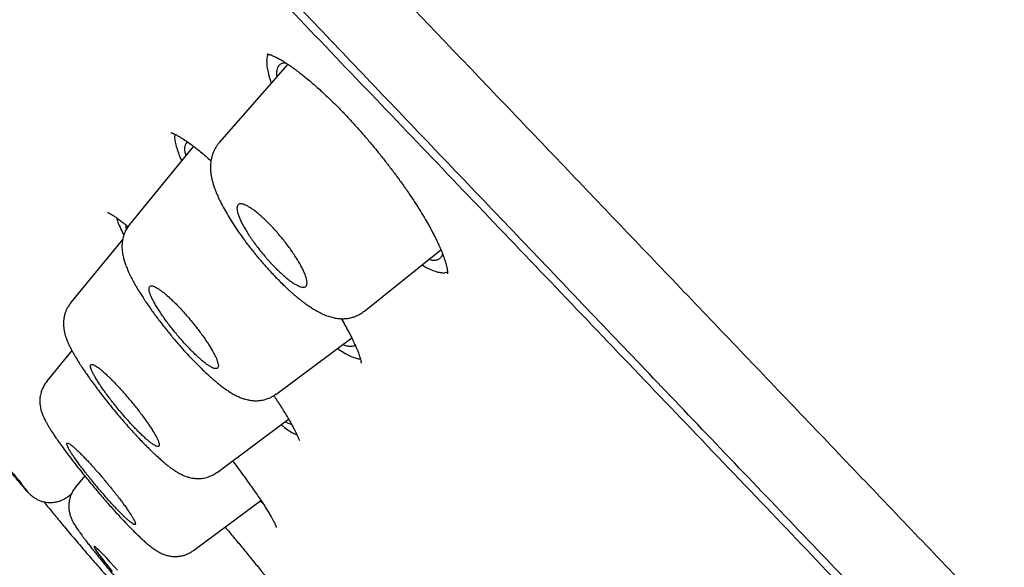
# Model space of a CAD drawing. Units: millimetres. Extents: x 8 to 1113, y 12 to 1039.
# Drawn here: x 80 to 96, y 987 to 996 of the extents above; entities that cross this region are included whole.
import ezdxf

# ---------------------------------------------------------------- set-up
doc = ezdxf.new("R2010")
doc.units = ezdxf.units.MM

msp = doc.modelspace()

# ---------------------------------------------------------------- linework, layer by layer
at = {"color": 7, "linetype": 'Continuous', "lineweight": 30}
for p, q in [((84.249, 995.489), (83.08, 994.158)), ((83.084, 994.155), (83.085, 994.156)), ((82.643, 994.095), (81.555, 992.765)), ((81.557, 992.762), (81.558, 992.763)), ((81.439, 992.518), (80.552, 991.434)), ((81.438, 992.626), (81.458, 992.589)), ((85.552, 991.294), (86.852, 992.336)), ((80.556, 991.429), (80.557, 991.43)), ((85.549, 991.297), (85.548, 991.296)), ((84.043, 989.878), (85.334, 990.841)), ((80.575, 990.624), (80.145, 990.098)), ((84.041, 989.884), (84.039, 989.882)), ((83.044, 988.55), (84.261, 989.457)), ((80.792, 988.494), (80.634, 988.301)), ((80.506, 988.14), (80.565, 988.184)), ((82.644, 987.223), (83.789, 988.077)), ((83.779, 988.069), (83.813, 988.04))]:
    msp.add_line(p, q, dxfattribs=at)
at = {"color": 7, "linetype": 'Continuous', "lineweight": 30, "flags": 128}
msp.add_lwpolyline([(81.351, 986.891), (81.288, 986.961), (81.228, 987.027), (81.173, 987.087), (81.122, 987.14), (81.077, 987.186), (81.038, 987.225), (81.006, 987.255), (80.981, 987.276), (80.964, 987.289), (80.954, 987.292), (80.952, 987.286), (80.958, 987.271), (80.972, 987.247), (80.993, 987.215), (81.021, 987.174), (81.057, 987.126), (81.099, 987.07), (81.147, 987.008), (81.2, 986.941), (81.258, 986.869)], dxfattribs=at)
at = {"color": 7, "linetype": 'Continuous', "lineweight": 30}
for points, knots in [([(175.839, 928.017), (175.705, 928.262), (175.442, 928.746), (175.051, 929.463), (174.669, 930.162), (174.296, 930.842), (173.933, 931.505), (173.586, 932.138), (173.253, 932.742), (172.936, 933.318), (172.627, 933.877), (172.325, 934.42), (172.032, 934.947), (171.747, 935.458), (171.47, 935.953), (171.202, 936.432), (170.941, 936.895), (170.691, 937.339), (170.449, 937.765), (170.218, 938.173), (169.994, 938.565), (169.768, 938.961), (169.54, 939.357), (169.312, 939.754), (169.095, 940.13), (168.889, 940.486), (168.695, 940.819), (168.514, 941.131), (168.344, 941.421), (168.186, 941.691), (168.042, 941.935), (167.913, 942.154), (167.798, 942.349), (167.692, 942.529), (167.595, 942.692), (167.508, 942.839), (167.43, 942.97), (167.362, 943.085), (167.303, 943.184), (167.252, 943.269), (167.203, 943.35), (167.155, 943.43), (167.109, 943.508), (167.069, 943.575), (167.035, 943.632), (166.999, 943.691), (166.958, 943.76), (166.907, 943.845), (166.847, 943.945), (166.777, 944.061), (166.698, 944.192), (166.611, 944.337), (166.515, 944.496), (166.406, 944.676), (166.283, 944.878), (166.146, 945.104), (165.998, 945.346), (165.839, 945.606), (165.67, 945.882), (165.489, 946.175), (165.298, 946.485), (165.095, 946.812), (164.882, 947.155), (164.657, 947.516), (164.42, 947.893), (164.172, 948.286), (163.913, 948.696), (163.647, 949.114), (163.377, 949.538), (163.101, 949.967), (162.816, 950.41), (162.52, 950.866), (162.202, 951.354), (161.86, 951.875), (161.494, 952.43), (161.115, 953.001), (160.722, 953.588), (160.316, 954.191), (159.897, 954.809), (159.464, 955.443), (159.033, 956.069), (158.605, 956.686), (158.181, 957.293), (157.746, 957.912), (157.299, 958.543), (156.824, 959.208), (156.32, 959.907), (155.928, 960.447), (155.668, 960.803), (155.546, 960.97), (155.422, 961.139), (155.298, 961.308), (155.174, 961.477), (155.05, 961.644), (154.932, 961.804), (154.823, 961.952), (154.723, 962.087), (154.632, 962.209), (154.552, 962.317), (154.481, 962.412), (154.42, 962.493), (154.37, 962.562), (154.328, 962.618), (154.293, 962.665), (154.265, 962.702), (154.241, 962.734), (154.218, 962.764), (154.193, 962.798), (154.163, 962.838), (154.12, 962.896), (154.059, 962.977), (153.979, 963.084), (153.886, 963.207), (153.782, 963.346), (153.665, 963.501), (153.541, 963.666), (153.41, 963.839), (153.272, 964.021), (153.127, 964.212), (152.978, 964.408), (152.828, 964.604), (152.612, 964.887), (152.33, 965.254), (151.894, 965.82), (151.374, 966.49), (150.851, 967.158), (150.414, 967.712), (150.064, 968.154), (149.717, 968.59), (149.373, 969.02), (149.03, 969.448), (148.657, 969.91), (148.249, 970.413), (147.802, 970.961), (147.339, 971.526), (146.86, 972.106), (146.368, 972.699), (145.862, 973.303), (145.344, 973.92), (144.81, 974.551), (144.351, 975.09), (143.972, 975.534), (143.676, 975.878), (143.375, 976.227), (143.07, 976.58), (142.761, 976.936), (142.45, 977.294), (142.151, 977.636), (141.871, 977.955), (141.613, 978.248), (141.369, 978.525), (141.139, 978.786), (140.922, 979.031), (140.719, 979.259), (140.53, 979.471), (140.355, 979.668), (140.194, 979.848), (140.047, 980.013), (139.914, 980.161), (139.797, 980.292), (139.695, 980.405), (139.609, 980.501), (139.534, 980.584), (139.473, 980.652), (139.423, 980.707), (139.38, 980.755), (139.336, 980.804), (139.283, 980.863), (139.223, 980.929), (139.157, 981.002), (139.087, 981.079), (139.01, 981.165), (138.884, 981.303), (138.709, 981.497), (138.481, 981.748), (138.247, 982.005), (138.008, 982.266), (137.766, 982.531), (137.511, 982.809), (137.244, 983.099), (136.964, 983.402), (136.677, 983.712), (136.382, 984.03), (136.08, 984.354), (135.767, 984.69), (135.442, 985.037), (135.106, 985.395), (134.76, 985.762), (134.409, 986.133), (133.931, 986.637), (133.33, 987.268), (132.607, 988.021), (131.918, 988.734), (131.262, 989.409), (130.638, 990.047), (130.022, 990.675), (129.412, 991.292), (128.808, 991.9), (127.889, 992.82), (127.066, 993.637), (126.338, 994.353), (126.033, 994.653), (125.734, 994.946), (125.434, 995.239), (125.134, 995.531), (124.893, 995.766), (124.718, 995.936), (124.609, 996.042), (124.509, 996.139), (124.423, 996.222), (124.353, 996.29), (124.297, 996.344), (124.246, 996.393), (124.191, 996.446), (124.126, 996.509), (124.053, 996.579), (123.954, 996.675), (123.826, 996.799), (123.666, 996.952), (123.493, 997.119), (123.306, 997.299), (122.904, 997.684), (122.077, 998.474), (121.223, 999.282), (120.553, 999.913), (120.283, 1000.165), (120.014, 1000.418), (119.744, 1000.67), (119.47, 1000.925), (119.19, 1001.185), (118.891, 1001.463), (118.57, 1001.761), (118.226, 1002.078), (117.87, 1002.407), (117.5, 1002.746), (117.118, 1003.096), (116.723, 1003.457), (116.315, 1003.829), (115.893, 1004.212), (115.458, 1004.605), (115.078, 1004.948), (114.756, 1005.238), (114.495, 1005.473), (114.229, 1005.711), (113.959, 1005.952), (113.686, 1006.197), (113.413, 1006.44), (113.141, 1006.681), (112.875, 1006.917), (112.616, 1007.147), (112.37, 1007.364), (112.137, 1007.57), (111.916, 1007.765), (111.696, 1007.958), (111.479, 1008.148), (111.268, 1008.334), (111.074, 1008.504), (110.903, 1008.654), (110.753, 1008.784), (110.625, 1008.896), (110.509, 1008.997), (110.406, 1009.087), (110.314, 1009.167), (110.227, 1009.242), (110.143, 1009.316), (110.039, 1009.406), (109.91, 1009.518), (109.75, 1009.656), (109.575, 1009.808), (109.383, 1009.974), (109.177, 1010.153), (108.955, 1010.344), (108.719, 1010.547), (108.468, 1010.763), (108.198, 1010.995), (107.911, 1011.241), (107.605, 1011.502), (107.283, 1011.776), (106.945, 1012.064), (106.554, 1012.396), (106.109, 1012.772), (105.61, 1013.193), (105.111, 1013.612), (104.615, 1014.027), (104.121, 1014.438), (103.613, 1014.86), (103.09, 1015.294), (102.551, 1015.738), (102.023, 1016.171), (101.507, 1016.593), (101.004, 1017.004), (100.489, 1017.422), (100.062, 1017.767), (99.726, 1018.039), (99.483, 1018.234), (99.239, 1018.431), (98.994, 1018.627), (98.755, 1018.818), (98.528, 1019), (98.318, 1019.168), (98.123, 1019.323), (97.943, 1019.466), (97.78, 1019.596), (97.633, 1019.713), (97.501, 1019.817), (97.386, 1019.909), (97.292, 1019.983), (97.217, 1020.042), (97.16, 1020.088), (97.113, 1020.125), (97.074, 1020.155), (97.039, 1020.183), (97, 1020.214), (96.943, 1020.259), (96.865, 1020.321), (96.765, 1020.399), (96.653, 1020.488), (96.527, 1020.587), (96.388, 1020.697), (96.226, 1020.824), (96.043, 1020.967), (95.845, 1021.123), (95.644, 1021.28), (95.266, 1021.576), (94.705, 1022.013), (94.082, 1022.496), (93.572, 1022.889), (93.18, 1023.19), (92.781, 1023.496), (92.373, 1023.807), (91.954, 1024.127), (91.522, 1024.455), (91.078, 1024.791), (90.619, 1025.137), (90.144, 1025.493), (89.655, 1025.86), (89.15, 1026.236), (88.63, 1026.622), (88.182, 1026.953), (87.811, 1027.226), (87.52, 1027.44), (87.227, 1027.655), (86.937, 1027.867), (86.657, 1028.071), (86.39, 1028.265), (86.136, 1028.45), (85.896, 1028.624), (85.672, 1028.786), (85.465, 1028.935), (85.274, 1029.073), (85.111, 1029.191), (84.972, 1029.29), (84.857, 1029.373), (84.752, 1029.448), (84.658, 1029.516), (84.576, 1029.574), (84.512, 1029.62), (84.466, 1029.653), (84.429, 1029.68), (84.388, 1029.709), (84.339, 1029.744), (84.279, 1029.787), (84.21, 1029.836), (84.13, 1029.893), (84.006, 1029.981), (83.838, 1030.101), (83.626, 1030.252), (83.367, 1030.436), (83.058, 1030.654), (82.695, 1030.91), (82.316, 1031.177), (81.921, 1031.455), (81.508, 1031.742), (81.08, 1032.04), (80.636, 1032.348), (80.174, 1032.667), (79.695, 1032.997), (79.197, 1033.337), (78.684, 1033.686), (78.156, 1034.043), (77.707, 1034.345), (77.343, 1034.59), (77.066, 1034.775), (76.786, 1034.961), (76.503, 1035.149), (76.225, 1035.334), (75.957, 1035.511), (75.704, 1035.677), (75.471, 1035.831), (75.257, 1035.971), (75.061, 1036.099), (74.908, 1036.199), (74.795, 1036.272), (74.718, 1036.323), (74.644, 1036.371), (74.576, 1036.415), (74.519, 1036.452), (74.475, 1036.481), (74.442, 1036.502), (74.417, 1036.518), (74.4, 1036.529), (74.385, 1036.539), (74.364, 1036.553), (74.331, 1036.574), (74.284, 1036.605), (74.223, 1036.644), (74.144, 1036.695), (74.045, 1036.759), (73.925, 1036.836), (73.787, 1036.926), (73.631, 1037.026), (73.458, 1037.137), (73.268, 1037.259), (73.062, 1037.391), (72.838, 1037.533), (72.595, 1037.688), (72.333, 1037.854), (72.051, 1038.033), (71.751, 1038.222), (71.432, 1038.422), (71.097, 1038.631), (70.77, 1038.835), (70.555, 1038.968), (70.456, 1039.029)], [0, 0, 0, 0, 0.005409, 0.010688, 0.015836, 0.020853, 0.025739, 0.030495, 0.034859, 0.039107, 0.043238, 0.047253, 0.051152, 0.054934, 0.0586, 0.062149, 0.065582, 0.068898, 0.072042, 0.075074, 0.077994, 0.080801, 0.083909, 0.086866, 0.089674, 0.092331, 0.094837, 0.097153, 0.099324, 0.10135, 0.103231, 0.104815, 0.106279, 0.107624, 0.108849, 0.109954, 0.110939, 0.111805, 0.11255, 0.113176, 0.113717, 0.114397, 0.114983, 0.115478, 0.115896, 0.116265, 0.116817, 0.11746, 0.118194, 0.11908, 0.12007, 0.121164, 0.122362, 0.123665, 0.125241, 0.126946, 0.128781, 0.130745, 0.132839, 0.135063, 0.137415, 0.139898, 0.142513, 0.145258, 0.148133, 0.151137, 0.154272, 0.157535, 0.160724, 0.16402, 0.167422, 0.170932, 0.174548, 0.178711, 0.183006, 0.187434, 0.191996, 0.19669, 0.201517, 0.206476, 0.211569, 0.216245, 0.221026, 0.225915, 0.23091, 0.236011, 0.241745, 0.247608, 0.248942, 0.250283, 0.25163, 0.252983, 0.254343, 0.255708, 0.257006, 0.258195, 0.259279, 0.260258, 0.261131, 0.261898, 0.262549, 0.263098, 0.263548, 0.26391, 0.264232, 0.264451, 0.264686, 0.264961, 0.265277, 0.265633, 0.266369, 0.267235, 0.268229, 0.269353, 0.270606, 0.271987, 0.273352, 0.274823, 0.276398, 0.278002, 0.279598, 0.281186, 0.2849, 0.288571, 0.295021, 0.301335, 0.30503, 0.308676, 0.312275, 0.315826, 0.319335, 0.322909, 0.327332, 0.331901, 0.336615, 0.341476, 0.346483, 0.351543, 0.356743, 0.362085, 0.367568, 0.370465, 0.3734, 0.376373, 0.379384, 0.382433, 0.38552, 0.388574, 0.391232, 0.393754, 0.396138, 0.398386, 0.400496, 0.40247, 0.404306, 0.406005, 0.407567, 0.408992, 0.41028, 0.411431, 0.41239, 0.413228, 0.413944, 0.414538, 0.415013, 0.415392, 0.41578, 0.416287, 0.416924, 0.417516, 0.418189, 0.418943, 0.419759, 0.421807, 0.423998, 0.426333, 0.428539, 0.430859, 0.433293, 0.435841, 0.438504, 0.441281, 0.444038, 0.446899, 0.449865, 0.452934, 0.456107, 0.459384, 0.462707, 0.466007, 0.472848, 0.479588, 0.486227, 0.49207, 0.497832, 0.503515, 0.509117, 0.514639, 0.520119, 0.534318, 0.537112, 0.5399, 0.54261, 0.545222, 0.548032, 0.550719, 0.551742, 0.552745, 0.553668, 0.554443, 0.555073, 0.555556, 0.555953, 0.556435, 0.55704, 0.557701, 0.558401, 0.559713, 0.561145, 0.562699, 0.564373, 0.566169, 0.573472, 0.586548, 0.58893, 0.591314, 0.593699, 0.596086, 0.598478, 0.600939, 0.603489, 0.6064, 0.60942, 0.612549, 0.615788, 0.619136, 0.622594, 0.626161, 0.629837, 0.633623, 0.637519, 0.639753, 0.642022, 0.644325, 0.646663, 0.649035, 0.651428, 0.653742, 0.656084, 0.658316, 0.660438, 0.66245, 0.664353, 0.666145, 0.668116, 0.669935, 0.671601, 0.673115, 0.674337, 0.675437, 0.676424, 0.677305, 0.67808, 0.678802, 0.679526, 0.680252, 0.681474, 0.682835, 0.684333, 0.68597, 0.687745, 0.689622, 0.691633, 0.693778, 0.696055, 0.698511, 0.701105, 0.703838, 0.706708, 0.709709, 0.713776, 0.717994, 0.722362, 0.726389, 0.730536, 0.734803, 0.739189, 0.743695, 0.748321, 0.752423, 0.756615, 0.760897, 0.765268, 0.76726, 0.76927, 0.771298, 0.773344, 0.775349, 0.777224, 0.778966, 0.780577, 0.782056, 0.783403, 0.784619, 0.785702, 0.786654, 0.787474, 0.788026, 0.788497, 0.788886, 0.789194, 0.789442, 0.789756, 0.790156, 0.790863, 0.791679, 0.792605, 0.793639, 0.794783, 0.796035, 0.797639, 0.799276, 0.800923, 0.802579, 0.808573, 0.814691, 0.817853, 0.821046, 0.824272, 0.827574, 0.830997, 0.834478, 0.838075, 0.84179, 0.845621, 0.84957, 0.853635, 0.857817, 0.862116, 0.864415, 0.866746, 0.869108, 0.871463, 0.873701, 0.875813, 0.877861, 0.879776, 0.88156, 0.883211, 0.88473, 0.886117, 0.887114, 0.88803, 0.888863, 0.889616, 0.890278, 0.890813, 0.891128, 0.891386, 0.8917, 0.892093, 0.892565, 0.893116, 0.893745, 0.894453, 0.896074, 0.897751, 0.899483, 0.902223, 0.90509, 0.908083, 0.911202, 0.914448, 0.91782, 0.921311, 0.924912, 0.928691, 0.932584, 0.936591, 0.940711, 0.944944, 0.947064, 0.949212, 0.951387, 0.95359, 0.955783, 0.95786, 0.959813, 0.961643, 0.963266, 0.964778, 0.966177, 0.966798, 0.967395, 0.967966, 0.968505, 0.968963, 0.969277, 0.969529, 0.96972, 0.969849, 0.969932, 0.970072, 0.970332, 0.970695, 0.97116, 0.971729, 0.972516, 0.97344, 0.974503, 0.975703, 0.977041, 0.978489, 0.98007, 0.981785, 0.983632, 0.985649, 0.987804, 0.990097, 0.992527, 0.995095, 0.997751, 1, 1, 1, 1]), ([(56.522, 1027.496), (56.572, 1027.446), (56.673, 1027.346), (56.922, 1027.094), (57.241, 1026.769), (57.637, 1026.363), (58.107, 1025.881), (58.65, 1025.321), (59.299, 1024.65), (60.068, 1023.854), (60.972, 1022.918), (61.97, 1021.883), (63.059, 1020.753), (64.235, 1019.531), (65.435, 1018.283), (66.643, 1017.026), (67.845, 1015.775), (69.103, 1014.465), (70.414, 1013.1), (71.776, 1011.68), (73.186, 1010.21), (74.642, 1008.692), (76.141, 1007.128), (77.679, 1005.523), (79.255, 1003.879), (80.864, 1002.199), (82.504, 1000.487), (84.173, 998.744), (85.961, 996.876), (87.87, 994.882), (89.898, 992.761), (91.946, 990.621), (94.008, 988.464), (96.079, 986.298), (98.055, 984.231), (99.931, 982.269), (101.703, 980.413), (103.468, 978.566), (105.221, 976.73), (106.961, 974.908), (108.683, 973.105), (110.384, 971.322), (112.061, 969.565), (113.711, 967.835), (115.331, 966.136), (116.918, 964.473), (118.467, 962.847), (119.978, 961.262), (121.528, 959.635), (123.107, 957.977), (124.7, 956.305), (126.224, 954.703), (127.674, 953.178), (129.053, 951.728), (129.903, 950.833), (130.329, 950.385)], [0, 0, 0, 0, 0.017859, 0.035717, 0.053574, 0.07143, 0.089287, 0.107143, 0.125, 0.145832, 0.166666, 0.1875, 0.208333, 0.229166, 0.249999, 0.267856, 0.285713, 0.303571, 0.321429, 0.339287, 0.357144, 0.375001, 0.392858, 0.410715, 0.428572, 0.446429, 0.464286, 0.482143, 0.500002, 0.520835, 0.541668, 0.562501, 0.583334, 0.604167, 0.624999, 0.642856, 0.660713, 0.678571, 0.696428, 0.714286, 0.732144, 0.750003, 0.76786, 0.785718, 0.803575, 0.821433, 0.839289, 0.857146, 0.875003, 0.895835, 0.916668, 0.9375, 0.958333, 0.979167, 1, 1, 1, 1]), ([(136.28, 942.028), (136.281, 942.028), (136.293, 942.018), (136.278, 942.037), (136.234, 942.089), (136.146, 942.188), (136.02, 942.326), (135.859, 942.5), (135.668, 942.706), (135.451, 942.938), (135.202, 943.204), (134.921, 943.503), (134.609, 943.836), (134.254, 944.213), (133.853, 944.639), (133.403, 945.116), (132.918, 945.629), (132.397, 946.18), (131.841, 946.768), (131.248, 947.393), (130.638, 948.036), (130.015, 948.693), (129.383, 949.359), (128.724, 950.053), (128.038, 950.775), (127.326, 951.524), (126.568, 952.322), (125.76, 953.172), (124.901, 954.074), (124.015, 955.006), (123.101, 955.966), (122.159, 956.954), (121.188, 957.973), (120.219, 958.991), (119.255, 960.003), (118.303, 961.003), (117.336, 962.019), (116.353, 963.051), (115.354, 964.099), (114.31, 965.194), (113.22, 966.336), (112.084, 967.527), (110.933, 968.733), (109.766, 969.955), (108.584, 971.193), (107.385, 972.449), (106.207, 973.684), (105.053, 974.893), (103.929, 976.071), (102.801, 977.252), (101.669, 978.438), (100.533, 979.627), (99.36, 980.854), (98.152, 982.119), (96.909, 983.419), (95.664, 984.72), (94.418, 986.023), (93.17, 987.328), (91.922, 988.633), (90.712, 989.897), (89.545, 991.118), (88.422, 992.293), (87.308, 993.458), (86.202, 994.614), (85.106, 995.76), (84.035, 996.879), (82.989, 997.971), (81.969, 999.035), (80.96, 1000.089), (79.961, 1001.132), (78.972, 1002.164), (77.993, 1003.185), (77.029, 1004.191), (76.066, 1005.196), (75.109, 1006.195), (74.156, 1007.188), (73.224, 1008.162), (72.31, 1009.114), (71.417, 1010.046), (70.556, 1010.942), (69.729, 1011.804), (68.935, 1012.631), (68.16, 1013.438), (67.405, 1014.223), (66.67, 1014.987), (65.956, 1015.73), (65.265, 1016.449), (64.589, 1017.152), (63.931, 1017.836), (63.291, 1018.501), (62.679, 1019.137), (62.095, 1019.744), (61.54, 1020.32), (61.021, 1020.858), (60.538, 1021.358), (60.091, 1021.821), (59.67, 1022.256), (59.276, 1022.663), (58.91, 1023.04), (58.571, 1023.39), (58.26, 1023.709), (57.974, 1024.003), (57.715, 1024.269), (57.485, 1024.504), (57.288, 1024.706), (57.124, 1024.872), (56.99, 1025.007), (56.928, 1025.068), (56.898, 1025.098)], [0, 0, 0, 0, 0.000563, 0.010805, 0.021043, 0.031284, 0.041539, 0.051763, 0.061102, 0.070427, 0.079743, 0.089058, 0.09838, 0.107716, 0.117978, 0.128208, 0.138413, 0.148605, 0.158792, 0.168983, 0.179225, 0.188604, 0.197965, 0.207314, 0.21666, 0.226009, 0.235369, 0.245545, 0.255708, 0.265867, 0.276033, 0.286214, 0.296422, 0.306715, 0.316132, 0.325517, 0.334877, 0.344221, 0.353557, 0.362893, 0.373043, 0.383183, 0.393325, 0.403478, 0.413655, 0.423865, 0.434144, 0.443545, 0.452917, 0.462269, 0.47161, 0.48095, 0.490296, 0.500449, 0.510599, 0.520758, 0.530938, 0.54115, 0.551406, 0.561673, 0.571046, 0.58039, 0.589714, 0.599026, 0.608336, 0.61765, 0.626553, 0.635455, 0.644363, 0.653286, 0.66223, 0.671202, 0.680209, 0.689156, 0.69849, 0.707806, 0.717112, 0.726415, 0.735723, 0.745043, 0.753937, 0.762838, 0.771751, 0.780684, 0.789644, 0.798636, 0.807666, 0.816616, 0.825954, 0.835275, 0.844588, 0.8539, 0.863218, 0.872548, 0.881433, 0.890322, 0.899222, 0.90814, 0.91708, 0.926051, 0.935058, 0.94403, 0.953393, 0.962732, 0.972055, 0.981369, 0.990682, 1, 1, 1, 1]), ([(57.042, 1024.739), (57.04, 1024.742), (57.03, 1024.756), (57.058, 1024.732), (57.131, 1024.663), (57.26, 1024.535), (57.443, 1024.35), (57.679, 1024.11), (57.968, 1023.814), (58.309, 1023.464), (58.693, 1023.068), (59.117, 1022.632), (59.575, 1022.16), (60.075, 1021.643), (60.618, 1021.081), (61.217, 1020.46), (61.875, 1019.778), (62.594, 1019.032), (63.359, 1018.238), (64.168, 1017.397), (65.022, 1016.509), (65.901, 1015.595), (66.8, 1014.659), (67.715, 1013.708), (68.661, 1012.724), (69.638, 1011.706), (70.67, 1010.631), (71.757, 1009.498), (72.899, 1008.308), (74.072, 1007.084), (75.276, 1005.828), (76.511, 1004.539), (77.751, 1003.245), (78.992, 1001.951), (80.225, 1000.664), (81.476, 999.358), (82.744, 998.034), (84.052, 996.667), (85.401, 995.258), (86.789, 993.808), (88.19, 992.344), (89.603, 990.866), (91.032, 989.372), (92.446, 987.894), (93.84, 986.436), (95.208, 985.006), (96.575, 983.576), (97.942, 982.146), (98.852, 981.193), (99.307, 980.717)], [0, 0, 0, 0, 0.0057063, 0.0265717, 0.0474391, 0.0696973, 0.0919277, 0.1141588, 0.1364186, 0.1587351, 0.181061, 0.2020116, 0.2228918, 0.2437248, 0.2645336, 0.2853412, 0.307649, 0.3299067, 0.3521425, 0.3743845, 0.3966607, 0.4190056, 0.4400063, 0.4609289, 0.4817969, 0.502634, 0.5234641, 0.5457096, 0.5679086, 0.5900905, 0.6122848, 0.634521, 0.656877, 0.6779196, 0.6988952, 0.71983, 0.7407505, 0.7616832, 0.7838292, 0.8059396, 0.828047, 0.8501839, 0.8723831, 0.8947698, 0.915874, 0.9369201, 0.957937, 0.9789539, 1, 1, 1, 1]), ([(83.92, 995.658), (83.918, 995.656), (83.898, 995.637), (83.884, 995.572), (83.889, 995.491), (83.891, 995.451)], [0, 0, 0, 0, 0.0539238, 0.5260715, 1, 1, 1, 1]), ([(83.891, 995.664), (83.891, 995.664), (83.892, 995.664), (83.895, 995.663), (83.902, 995.662), (83.912, 995.66), (83.926, 995.657), (83.945, 995.651), (83.975, 995.641), (84.017, 995.623), (84.075, 995.595), (84.131, 995.564), (84.182, 995.533), (84.224, 995.506), (84.263, 995.48), (84.296, 995.457), (84.328, 995.434), (84.367, 995.406), (84.419, 995.368), (84.482, 995.319), (84.558, 995.258), (84.647, 995.184), (84.74, 995.103), (84.834, 995.018), (84.924, 994.934), (85.016, 994.845), (85.119, 994.742), (85.234, 994.624), (85.359, 994.489), (85.483, 994.35), (85.607, 994.208), (85.728, 994.063), (85.847, 993.916), (85.963, 993.768), (86.075, 993.62), (86.19, 993.463), (86.303, 993.301), (86.41, 993.141), (86.503, 992.994), (86.583, 992.861), (86.645, 992.753), (86.693, 992.666), (86.729, 992.597), (86.76, 992.535), (86.784, 992.487), (86.801, 992.45), (86.814, 992.423), (86.824, 992.4), (86.835, 992.376), (86.848, 992.346), (86.864, 992.308), (86.883, 992.261), (86.902, 992.211), (86.918, 992.162), (86.93, 992.124), (86.939, 992.094), (86.944, 992.072), (86.95, 992.052), (86.954, 992.031), (86.959, 992.008), (86.962, 991.984), (86.965, 991.958), (86.965, 991.944), (86.965, 991.937)], [0, 0, 0, 0, 0.0074067, 0.0153495, 0.0267859, 0.0363999, 0.0463789, 0.0583121, 0.0715061, 0.0932704, 0.1148118, 0.1367306, 0.1501098, 0.1632652, 0.1745323, 0.18371, 0.190787, 0.2014303, 0.2146261, 0.2304099, 0.2487841, 0.2697482, 0.293299, 0.3126587, 0.3327693, 0.3528847, 0.3730107, 0.3998741, 0.426732, 0.4535776, 0.4804269, 0.5072859, 0.5341531, 0.5610212, 0.58788, 0.6147186, 0.6465548, 0.6765868, 0.7046571, 0.7308276, 0.7551173, 0.7709956, 0.7859409, 0.7999484, 0.8126431, 0.819695, 0.8260291, 0.8316458, 0.8369946, 0.8440336, 0.8543552, 0.867137, 0.8822351, 0.8972367, 0.9112336, 0.9194734, 0.9273235, 0.9347853, 0.942715, 0.9531812, 0.9662467, 0.9818697, 1, 1, 1, 1]), ([(84.065, 995.28), (84.065, 995.284), (84.059, 995.318), (84.061, 995.369), (84.073, 995.429), (84.099, 995.474), (84.139, 995.503), (84.176, 995.516), (84.205, 995.514), (84.211, 995.514)], [0, 0, 0, 0, 0.028914, 0.211201, 0.394043, 0.57803, 0.760645, 0.943562, 1, 1, 1, 1]), ([(83.891, 995.451), (83.897, 995.419), (83.908, 995.354), (83.935, 995.259), (83.959, 995.193), (83.968, 995.169)], [0, 0, 0, 0, 0.392405, 0.782896, 1, 1, 1, 1]), ([(82.258, 994.325), (82.258, 994.325), (82.258, 994.325), (82.26, 994.325), (82.267, 994.323), (82.278, 994.32), (82.292, 994.314), (82.31, 994.307), (82.33, 994.299), (82.352, 994.287), (82.376, 994.274), (82.404, 994.259), (82.449, 994.232), (82.517, 994.188), (82.602, 994.126), (82.685, 994.063), (82.764, 994), (82.849, 993.928), (82.91, 993.875), (82.94, 993.848)], [0, 0, 0, 0, 0.003592, 0.035559, 0.072878, 0.117949, 0.1674, 0.211791, 0.257602, 0.298368, 0.340751, 0.38498, 0.430546, 0.544553, 0.658667, 0.738318, 0.822773, 0.912036, 1, 1, 1, 1]), ([(82.328, 994.299), (82.326, 994.284), (82.319, 994.248), (82.328, 994.171), (82.348, 994.101), (82.358, 994.066)], [0, 0, 0, 0, 0.275505, 0.635866, 1, 1, 1, 1]), ([(82.514, 993.938), (82.509, 993.96), (82.496, 994.011), (82.494, 994.072), (82.504, 994.124), (82.522, 994.155), (82.541, 994.163), (82.546, 994.165)], [0, 0, 0, 0, 0.188452, 0.423267, 0.659417, 0.893854, 1, 1, 1, 1]), ([(83.083, 994.159), (83.07, 994.144), (83.047, 994.117), (83.023, 994.078), (83.007, 994.05), (82.996, 994.029), (82.987, 994.01), (82.977, 993.986), (82.967, 993.958), (82.958, 993.929), (82.951, 993.902), (82.945, 993.877), (82.94, 993.849), (82.935, 993.815), (82.932, 993.774), (82.932, 993.731), (82.933, 993.679), (82.939, 993.622), (82.95, 993.559), (82.964, 993.502), (82.977, 993.457), (82.989, 993.417), (83.002, 993.38), (83.018, 993.339), (83.035, 993.295), (83.062, 993.234), (83.102, 993.148), (83.161, 993.036), (83.231, 992.915), (83.307, 992.792), (83.393, 992.663), (83.489, 992.526), (83.595, 992.386), (83.707, 992.245), (83.825, 992.107), (83.931, 991.988), (84.026, 991.887), (84.105, 991.806), (84.174, 991.738), (84.231, 991.684), (84.277, 991.642), (84.32, 991.603), (84.362, 991.567), (84.401, 991.534), (84.439, 991.503), (84.479, 991.472), (84.52, 991.44), (84.559, 991.412), (84.591, 991.389), (84.633, 991.361), (84.692, 991.323), (84.77, 991.279), (84.853, 991.238), (84.935, 991.206), (85.002, 991.186), (85.056, 991.175), (85.098, 991.169), (85.145, 991.165), (85.2, 991.164), (85.262, 991.169), (85.329, 991.182), (85.402, 991.205), (85.478, 991.241), (85.525, 991.275), (85.55, 991.293)], [0, 0, 0, 0, 0.013283, 0.023389, 0.030166, 0.034149, 0.038859, 0.044868, 0.052141, 0.059139, 0.065841, 0.071224, 0.0777, 0.086495, 0.097559, 0.108848, 0.119098, 0.137712, 0.155757, 0.171283, 0.185253, 0.194459, 0.204807, 0.216668, 0.229699, 0.241284, 0.267526, 0.299979, 0.329529, 0.359511, 0.390973, 0.423945, 0.457467, 0.491149, 0.525012, 0.559051, 0.581837, 0.604542, 0.626083, 0.639788, 0.652878, 0.665357, 0.677232, 0.68909, 0.698881, 0.710668, 0.723927, 0.735797, 0.745848, 0.754061, 0.774192, 0.799926, 0.825969, 0.850278, 0.871874, 0.881728, 0.892073, 0.903158, 0.916085, 0.930257, 0.945785, 0.961623, 0.979806, 1, 1, 1, 1]), ([(82.358, 994.066), (82.369, 994.031), (82.391, 993.965), (82.426, 993.887), (82.442, 993.85)], [0, 0, 0, 0, 0.5321274, 1, 1, 1, 1]), ([(81.181, 992.972), (81.181, 992.972), (81.18, 992.972), (81.185, 992.97), (81.194, 992.966), (81.207, 992.959), (81.229, 992.948), (81.259, 992.93), (81.297, 992.905), (81.347, 992.871), (81.406, 992.826), (81.469, 992.777), (81.512, 992.741), (81.529, 992.727)], [0, 0, 0, 0, 0.0311, 0.108533, 0.177425, 0.236695, 0.313238, 0.406873, 0.514972, 0.623764, 0.766901, 0.907765, 1, 1, 1, 1]), ([(84.566, 991.837), (84.569, 991.822), (84.575, 991.793), (84.575, 991.757), (84.568, 991.729), (84.554, 991.71), (84.532, 991.699), (84.504, 991.697), (84.469, 991.704), (84.428, 991.72), (84.383, 991.743), (84.332, 991.775), (84.278, 991.813), (84.22, 991.86), (84.159, 991.912), (84.096, 991.971), (84.03, 992.035), (83.965, 992.104), (83.898, 992.177), (83.832, 992.254), (83.768, 992.333), (83.706, 992.414), (83.647, 992.495), (83.592, 992.575), (83.542, 992.654), (83.498, 992.729), (83.46, 992.8), (83.429, 992.866), (83.406, 992.926), (83.39, 992.978), (83.382, 993.023), (83.382, 993.059), (83.39, 993.087), (83.405, 993.106), (83.427, 993.116), (83.456, 993.117), (83.491, 993.11), (83.532, 993.094), (83.578, 993.07), (83.629, 993.038), (83.684, 992.998), (83.742, 992.952), (83.803, 992.899), (83.867, 992.84), (83.932, 992.776), (83.998, 992.706), (84.064, 992.633), (84.13, 992.556), (84.194, 992.477), (84.256, 992.396), (84.314, 992.315), (84.369, 992.234), (84.418, 992.156), (84.462, 992.082), (84.499, 992.011), (84.529, 991.946), (84.553, 991.887), (84.562, 991.854), (84.566, 991.837)], [0, 0, 0, 0, 0.017712, 0.035424, 0.053587, 0.071804, 0.089966, 0.107641, 0.125369, 0.143042, 0.160324, 0.177658, 0.194938, 0.212077, 0.229269, 0.246406, 0.263718, 0.281087, 0.298399, 0.316143, 0.333948, 0.351694, 0.369946, 0.388261, 0.406515, 0.425109, 0.443766, 0.462362, 0.480971, 0.49964, 0.51825, 0.536553, 0.554913, 0.573216, 0.591042, 0.608921, 0.626746, 0.644129, 0.661563, 0.678943, 0.696092, 0.713293, 0.73044, 0.747663, 0.764943, 0.782166, 0.799758, 0.817409, 0.835003, 0.853104, 0.871269, 0.889373, 0.907797, 0.926283, 0.944709, 0.963119, 0.981588, 1, 1, 1, 1]), ([(81.338, 992.876), (81.339, 992.867), (81.347, 992.811), (81.397, 992.709), (81.438, 992.626)], [0, 0, 0, 0, 0.176627, 1, 1, 1, 1]), ([(81.555, 992.764), (81.538, 992.742), (81.506, 992.699), (81.476, 992.638), (81.457, 992.588), (81.444, 992.545), (81.434, 992.497), (81.427, 992.445), (81.426, 992.394), (81.427, 992.351), (81.431, 992.309), (81.437, 992.268), (81.445, 992.227), (81.454, 992.188), (81.464, 992.153), (81.475, 992.119), (81.487, 992.083), (81.503, 992.043), (81.522, 991.996), (81.544, 991.947), (81.567, 991.899), (81.588, 991.856), (81.612, 991.811), (81.638, 991.763), (81.669, 991.709), (81.702, 991.653), (81.741, 991.59), (81.786, 991.519), (81.841, 991.437), (81.892, 991.363), (81.934, 991.304), (81.96, 991.268), (81.978, 991.243), (81.994, 991.222), (82.01, 991.199), (82.035, 991.166), (82.071, 991.119), (82.117, 991.059), (82.174, 990.987), (82.238, 990.908), (82.307, 990.825), (82.374, 990.747), (82.435, 990.677), (82.484, 990.622), (82.527, 990.575), (82.573, 990.526), (82.629, 990.466), (82.693, 990.401), (82.763, 990.331), (82.836, 990.261), (82.908, 990.195), (82.971, 990.138), (83.027, 990.091), (83.079, 990.049), (83.135, 990.005), (83.194, 989.963), (83.256, 989.921), (83.319, 989.883), (83.384, 989.849), (83.447, 989.821), (83.501, 989.802), (83.554, 989.788), (83.604, 989.778), (83.653, 989.772), (83.695, 989.77), (83.73, 989.771), (83.763, 989.773), (83.8, 989.778), (83.849, 989.788), (83.909, 989.806), (83.977, 989.836), (84.02, 989.865), (84.043, 989.881)], [0, 0, 0, 0, 0.017827, 0.033772, 0.043231, 0.052148, 0.062762, 0.076962, 0.088646, 0.099028, 0.109771, 0.122357, 0.133982, 0.145383, 0.15568, 0.165177, 0.176317, 0.18966, 0.203099, 0.219467, 0.233448, 0.245501, 0.257121, 0.271778, 0.286103, 0.301206, 0.317357, 0.335603, 0.356447, 0.379605, 0.391176, 0.399923, 0.405855, 0.409676, 0.415034, 0.422454, 0.434078, 0.448665, 0.466209, 0.486484, 0.505815, 0.526831, 0.54436, 0.558398, 0.568942, 0.581749, 0.597671, 0.617147, 0.636823, 0.659281, 0.681615, 0.70129, 0.718288, 0.733711, 0.751278, 0.773157, 0.791827, 0.813096, 0.835266, 0.85522, 0.872096, 0.88346, 0.896765, 0.909298, 0.919801, 0.928238, 0.934036, 0.941905, 0.952583, 0.965971, 0.981874, 1, 1, 1, 1]), ([(81.506, 992.694), (81.502, 992.711), (81.496, 992.734), (81.497, 992.749), (81.498, 992.753)], [0, 0, 0, 0, 0.740197, 1, 1, 1, 1]), ([(86.878, 992.274), (86.876, 992.263), (86.87, 992.232), (86.847, 992.196), (86.808, 992.166), (86.756, 992.154), (86.701, 992.154), (86.66, 992.165), (86.644, 992.169)], [0, 0, 0, 0, 0.099785, 0.295385, 0.48965, 0.684373, 0.881334, 1, 1, 1, 1]), ([(86.531, 992.078), (86.559, 992.062), (86.625, 992.024), (86.716, 991.983), (86.804, 991.955), (86.88, 991.944), (86.934, 991.947), (86.957, 991.959), (86.964, 991.962)], [0, 0, 0, 0, 0.145561, 0.335991, 0.526713, 0.71952, 0.916151, 1, 1, 1, 1]), ([(86.965, 991.937), (86.965, 991.935), (86.965, 991.931), (86.965, 991.928), (86.965, 991.928), (86.965, 991.928)], [0, 0, 0, 0, 0.480222, 0.873701, 1, 1, 1, 1]), ([(82.772, 990.913), (82.755, 990.935), (82.722, 990.981), (82.665, 991.053), (82.605, 991.127), (82.541, 991.203), (82.476, 991.277), (82.41, 991.348), (82.346, 991.415), (82.282, 991.478), (82.221, 991.535), (82.163, 991.586), (82.108, 991.629), (82.058, 991.665), (82.013, 991.693), (81.974, 991.712), (81.942, 991.722), (81.916, 991.723), (81.898, 991.714), (81.888, 991.696), (81.885, 991.67), (81.89, 991.635), (81.903, 991.592), (81.923, 991.542), (81.95, 991.486), (81.983, 991.424), (82.022, 991.357), (82.067, 991.286), (82.117, 991.213), (82.171, 991.137), (82.228, 991.06), (82.289, 990.982), (82.351, 990.905), (82.416, 990.829), (82.481, 990.755), (82.546, 990.685), (82.611, 990.618), (82.674, 990.556), (82.735, 990.499), (82.793, 990.449), (82.848, 990.405), (82.898, 990.37), (82.942, 990.343), (82.98, 990.324), (83.012, 990.315), (83.037, 990.315), (83.055, 990.324), (83.065, 990.342), (83.067, 990.37), (83.061, 990.405), (83.048, 990.448), (83.028, 990.499), (83, 990.556), (82.966, 990.618), (82.926, 990.686), (82.88, 990.758), (82.829, 990.834), (82.791, 990.886), (82.772, 990.913)], [0, 0, 0, 0, 0.0155539, 0.0311076, 0.0484857, 0.065918, 0.0832952, 0.1008004, 0.1183624, 0.1358677, 0.1536693, 0.1715303, 0.1893331, 0.2074718, 0.2256714, 0.2438118, 0.262172, 0.2805931, 0.2989549, 0.3173195, 0.335743, 0.3541082, 0.3722644, 0.390477, 0.4086327, 0.4264663, 0.444354, 0.4621863, 0.4797217, 0.4973103, 0.5148442, 0.5322281, 0.549666, 0.5670488, 0.584493, 0.6019931, 0.6194371, 0.6371347, 0.6548908, 0.6725892, 0.6906274, 0.7087262, 0.726766, 0.7450768, 0.7634488, 0.7817613, 0.80015, 0.8185983, 0.8369879, 0.8552276, 0.8735244, 0.8917639, 0.9097791, 0.9278498, 0.9458639, 0.9638908, 0.9819748, 1, 1, 1, 1]), ([(80.554, 991.431), (80.541, 991.414), (80.517, 991.382), (80.489, 991.333), (80.469, 991.287), (80.455, 991.248), (80.447, 991.216), (80.439, 991.178), (80.433, 991.133), (80.43, 991.075), (80.434, 991.017), (80.443, 990.958), (80.455, 990.906), (80.469, 990.861), (80.485, 990.815), (80.506, 990.764), (80.53, 990.712), (80.554, 990.661), (80.58, 990.612), (80.607, 990.565), (80.637, 990.512), (80.67, 990.459), (80.703, 990.406), (80.735, 990.357), (80.769, 990.304), (80.81, 990.243), (80.86, 990.172), (80.919, 990.089), (80.988, 989.996), (81.064, 989.896), (81.145, 989.792), (81.229, 989.687), (81.314, 989.584), (81.4, 989.482), (81.486, 989.383), (81.571, 989.287), (81.655, 989.195), (81.738, 989.107), (81.809, 989.034), (81.868, 988.974), (81.915, 988.928), (81.956, 988.888), (81.992, 988.855), (82.022, 988.827), (82.049, 988.803), (82.076, 988.778), (82.111, 988.747), (82.157, 988.708), (82.209, 988.666), (82.26, 988.627), (82.309, 988.593), (82.361, 988.559), (82.414, 988.529), (82.474, 988.5), (82.532, 988.478), (82.588, 988.462), (82.635, 988.454), (82.671, 988.45), (82.697, 988.448), (82.723, 988.447), (82.752, 988.448), (82.785, 988.451), (82.824, 988.457), (82.872, 988.468), (82.926, 988.487), (82.986, 988.514), (83.023, 988.54), (83.043, 988.554)], [0, 0, 0, 0, 0.0132864, 0.0251261, 0.0353671, 0.0439041, 0.0506737, 0.0557203, 0.0687078, 0.0803722, 0.0958363, 0.1120224, 0.1274831, 0.1394392, 0.1545981, 0.1722639, 0.1896333, 0.2063799, 0.2223035, 0.237547, 0.2522528, 0.2704894, 0.2855439, 0.2982067, 0.3126291, 0.3293527, 0.3483979, 0.369761, 0.3933517, 0.4187969, 0.4442858, 0.46959, 0.4947174, 0.5196742, 0.544469, 0.5691164, 0.5936342, 0.6180362, 0.6420159, 0.6584429, 0.6733027, 0.6865889, 0.6982965, 0.7084219, 0.7169622, 0.7251399, 0.7358031, 0.7538027, 0.7730546, 0.7920338, 0.809174, 0.8272333, 0.8475159, 0.8647748, 0.8830056, 0.8986253, 0.9114099, 0.9173134, 0.9231595, 0.9289481, 0.9351631, 0.9413519, 0.9495098, 0.9595841, 0.9714733, 0.9850186, 1, 1, 1, 1]), ([(85.156, 991.166), (85.178, 991.128), (85.225, 991.049), (85.276, 990.955), (85.315, 990.879), (85.343, 990.825), (85.367, 990.775), (85.388, 990.731), (85.401, 990.7), (85.41, 990.679), (85.416, 990.665), (85.423, 990.648), (85.432, 990.627), (85.444, 990.598), (85.457, 990.561), (85.471, 990.518), (85.485, 990.473), (85.49, 990.446), (85.492, 990.432)], [0, 0, 0, 0, 0.10981, 0.235659, 0.298442, 0.361097, 0.423605, 0.480642, 0.526996, 0.546177, 0.563183, 0.586333, 0.618608, 0.659958, 0.724308, 0.802571, 0.894544, 1, 1, 1, 1]), ([(85.091, 990.66), (85.109, 990.647), (85.166, 990.607), (85.248, 990.559), (85.338, 990.515), (85.413, 990.49), (85.461, 990.48), (85.479, 990.483), (85.481, 990.483)], [0, 0, 0, 0, 0.106712, 0.325846, 0.542316, 0.758575, 0.976552, 1, 1, 1, 1]), ([(85.391, 990.722), (85.389, 990.719), (85.38, 990.703), (85.349, 990.691), (85.298, 990.688), (85.242, 990.699), (85.197, 990.718), (85.179, 990.726)], [0, 0, 0, 0, 0.069413, 0.318698, 0.571005, 0.825775, 1, 1, 1, 1]), ([(79.669, 988.418), (79.651, 988.439), (79.617, 988.482), (79.556, 988.557), (79.49, 988.638), (79.418, 988.726), (79.342, 988.82), (79.262, 988.918), (79.179, 989.019), (79.084, 989.134), (78.977, 989.264), (78.859, 989.407), (78.752, 989.537), (78.656, 989.653), (78.573, 989.753), (78.494, 989.848), (78.42, 989.938), (78.349, 990.022), (78.285, 990.099), (78.226, 990.169), (78.173, 990.232), (78.128, 990.286), (78.09, 990.33), (78.061, 990.364), (78.04, 990.387), (78.028, 990.4), (78.025, 990.403), (78.03, 990.395), (78.044, 990.376), (78.066, 990.348), (78.096, 990.31), (78.134, 990.262), (78.18, 990.205), (78.234, 990.139), (78.294, 990.065), (78.36, 989.983), (78.432, 989.895), (78.508, 989.801), (78.589, 989.703), (78.671, 989.602), (78.757, 989.498), (78.844, 989.392), (78.932, 989.286), (79.02, 989.179), (79.108, 989.073), (79.194, 988.969), (79.277, 988.869), (79.356, 988.773), (79.431, 988.683), (79.501, 988.599), (79.566, 988.522), (79.625, 988.451), (79.677, 988.389), (79.723, 988.335), (79.76, 988.291), (79.789, 988.257), (79.81, 988.234), (79.822, 988.221), (79.825, 988.219), (79.82, 988.227), (79.806, 988.245), (79.784, 988.273), (79.754, 988.311), (79.716, 988.359), (79.684, 988.398), (79.669, 988.418)], [0, 0, 0, 0, 0.015637, 0.031188, 0.046803, 0.06263, 0.078403, 0.093967, 0.109475, 0.125082, 0.145824, 0.166527, 0.187543, 0.203336, 0.218898, 0.234384, 0.249951, 0.265402, 0.281171, 0.296809, 0.312406, 0.328297, 0.343899, 0.359368, 0.374864, 0.390497, 0.406026, 0.421602, 0.437372, 0.453165, 0.468741, 0.484258, 0.499873, 0.51551, 0.531062, 0.546681, 0.562515, 0.578375, 0.59397, 0.609454, 0.624986, 0.640616, 0.656145, 0.671721, 0.68749, 0.703269, 0.718837, 0.734349, 0.749959, 0.765531, 0.781038, 0.796628, 0.81245, 0.82827, 0.843843, 0.859324, 0.874874, 0.890338, 0.906112, 0.921745, 0.937348, 0.953272, 0.968917, 0.984439, 1, 1, 1, 1]), ([(81.705, 989.607), (81.686, 989.63), (81.65, 989.677), (81.59, 989.75), (81.528, 989.824), (81.463, 989.9), (81.398, 989.972), (81.334, 990.042), (81.271, 990.107), (81.211, 990.167), (81.154, 990.221), (81.101, 990.269), (81.053, 990.31), (81.01, 990.342), (80.972, 990.366), (80.941, 990.382), (80.917, 990.389), (80.901, 990.386), (80.891, 990.375), (80.89, 990.355), (80.896, 990.326), (80.909, 990.289), (80.929, 990.244), (80.957, 990.193), (80.991, 990.135), (81.031, 990.072), (81.076, 990.004), (81.127, 989.932), (81.181, 989.858), (81.239, 989.781), (81.3, 989.704), (81.363, 989.626), (81.428, 989.549), (81.493, 989.474), (81.558, 989.402), (81.622, 989.333), (81.684, 989.268), (81.744, 989.208), (81.801, 989.154), (81.854, 989.107), (81.902, 989.067), (81.945, 989.035), (81.982, 989.011), (82.012, 988.996), (82.035, 988.99), (82.052, 988.993), (82.06, 989.005), (82.062, 989.026), (82.055, 989.055), (82.041, 989.093), (82.02, 989.138), (81.993, 989.19), (81.958, 989.248), (81.918, 989.312), (81.872, 989.38), (81.82, 989.453), (81.765, 989.529), (81.725, 989.581), (81.705, 989.607)], [0, 0, 0, 0, 0.016024, 0.032049, 0.049619, 0.067244, 0.084813, 0.102457, 0.120157, 0.137801, 0.155623, 0.173504, 0.191327, 0.209355, 0.227442, 0.245472, 0.26364, 0.281868, 0.300037, 0.318216, 0.336454, 0.354634, 0.372692, 0.390807, 0.408866, 0.426727, 0.444644, 0.462505, 0.480179, 0.497908, 0.515581, 0.533157, 0.550787, 0.568361, 0.585969, 0.603632, 0.621239, 0.638998, 0.656815, 0.674575, 0.692541, 0.710567, 0.728534, 0.746671, 0.764866, 0.783004, 0.801195, 0.819445, 0.837637, 0.855745, 0.87391, 0.892018, 0.909993, 0.928024, 0.945998, 0.96398, 0.982019, 1, 1, 1, 1]), ([(85.492, 990.432), (85.493, 990.427), (85.494, 990.42), (85.495, 990.414), (85.495, 990.41), (85.496, 990.41), (85.496, 990.41)], [0, 0, 0, 0, 0.370638, 0.670866, 0.902206, 1, 1, 1, 1]), ([(80.147, 990.096), (80.13, 990.074), (80.1, 990.033), (80.069, 989.969), (80.05, 989.915), (80.039, 989.871), (80.033, 989.834), (80.03, 989.804), (80.029, 989.775), (80.029, 989.748), (80.031, 989.716), (80.037, 989.663), (80.051, 989.602), (80.075, 989.535), (80.098, 989.482), (80.124, 989.429), (80.152, 989.378), (80.178, 989.334), (80.206, 989.287), (80.239, 989.236), (80.28, 989.173), (80.33, 989.101), (80.39, 989.015), (80.458, 988.922), (80.533, 988.822), (80.612, 988.719), (80.697, 988.612), (80.783, 988.504), (80.869, 988.398), (80.954, 988.296), (81.038, 988.197), (81.119, 988.103), (81.197, 988.014), (81.271, 987.931), (81.342, 987.853), (81.42, 987.767), (81.506, 987.677), (81.595, 987.584), (81.677, 987.503), (81.751, 987.433), (81.818, 987.371), (81.877, 987.321), (81.935, 987.274), (82.001, 987.227), (82.06, 987.193), (82.109, 987.17), (82.141, 987.157), (82.184, 987.143), (82.243, 987.128), (82.317, 987.121), (82.395, 987.124), (82.477, 987.14), (82.562, 987.171), (82.615, 987.207), (82.643, 987.225)], [0, 0, 0, 0, 0.016289, 0.030289, 0.041661, 0.050208, 0.056406, 0.064518, 0.069627, 0.075431, 0.08194, 0.089988, 0.114021, 0.132459, 0.150858, 0.172436, 0.191138, 0.206947, 0.221909, 0.241674, 0.262243, 0.285294, 0.310807, 0.338763, 0.363929, 0.390804, 0.417964, 0.444343, 0.469943, 0.494763, 0.518807, 0.542081, 0.564598, 0.586304, 0.607169, 0.627637, 0.65795, 0.687828, 0.717271, 0.746234, 0.770434, 0.796028, 0.819747, 0.844239, 0.871388, 0.882646, 0.892259, 0.900672, 0.915479, 0.931813, 0.947227, 0.962931, 0.980681, 1, 1, 1, 1]), ([(84.008, 989.859), (84.012, 989.853), (84.025, 989.834), (84.049, 989.798), (84.081, 989.748), (84.118, 989.691), (84.161, 989.622), (84.208, 989.547), (84.253, 989.472), (84.29, 989.406), (84.319, 989.355), (84.342, 989.312), (84.362, 989.273), (84.384, 989.231), (84.406, 989.185), (84.427, 989.137), (84.439, 989.107), (84.445, 989.092)], [0, 0, 0, 0, 0.015711, 0.058364, 0.109628, 0.169494, 0.236491, 0.332913, 0.421684, 0.502802, 0.576274, 0.622901, 0.67818, 0.743587, 0.819062, 0.904548, 1, 1, 1, 1]), ([(84.135, 989.364), (84.148, 989.353), (84.236, 989.28), (84.327, 989.221), (84.386, 989.198), (84.402, 989.192)], [0, 0, 0, 0, 0.108314, 0.754369, 1, 1, 1, 1]), ([(84.312, 989.366), (84.309, 989.366), (84.292, 989.368), (84.255, 989.383), (84.216, 989.404), (84.201, 989.413)], [0, 0, 0, 0, 0.115445, 0.657516, 1, 1, 1, 1]), ([(81.184, 988.357), (81.164, 988.381), (81.125, 988.428), (81.063, 988.501), (80.999, 988.574), (80.935, 988.646), (80.873, 988.715), (80.812, 988.779), (80.755, 988.838), (80.702, 988.891), (80.654, 988.938), (80.611, 988.977), (80.573, 989.008), (80.542, 989.031), (80.517, 989.046), (80.5, 989.052), (80.49, 989.049), (80.487, 989.037), (80.492, 989.016), (80.504, 988.987), (80.524, 988.95), (80.55, 988.906), (80.583, 988.854), (80.623, 988.796), (80.667, 988.733), (80.717, 988.665), (80.772, 988.594), (80.83, 988.519), (80.891, 988.443), (80.954, 988.365), (81.018, 988.288), (81.083, 988.211), (81.149, 988.137), (81.213, 988.064), (81.275, 987.996), (81.335, 987.932), (81.392, 987.873), (81.445, 987.821), (81.493, 987.775), (81.536, 987.736), (81.573, 987.705), (81.604, 987.682), (81.628, 987.668), (81.645, 987.663), (81.654, 987.667), (81.656, 987.679), (81.651, 987.7), (81.638, 987.73), (81.618, 987.767), (81.591, 987.813), (81.558, 987.865), (81.518, 987.923), (81.473, 987.986), (81.423, 988.055), (81.368, 988.127), (81.31, 988.202), (81.248, 988.279), (81.205, 988.331), (81.184, 988.357)], [0, 0, 0, 0, 0.01636, 0.032719, 0.050431, 0.068199, 0.085911, 0.103666, 0.121477, 0.139232, 0.157085, 0.174996, 0.192849, 0.210812, 0.228833, 0.246796, 0.264832, 0.282926, 0.300963, 0.319003, 0.3371, 0.35514, 0.373112, 0.391142, 0.409114, 0.42698, 0.444902, 0.462767, 0.480532, 0.498352, 0.516117, 0.53383, 0.5516, 0.569313, 0.587047, 0.604838, 0.622572, 0.640391, 0.658267, 0.676086, 0.694016, 0.712004, 0.729935, 0.747954, 0.766032, 0.784052, 0.802099, 0.820204, 0.838251, 0.856251, 0.874308, 0.892308, 0.910236, 0.92822, 0.946148, 0.96408, 0.982069, 1, 1, 1, 1]), ([(83.309, 988.748), (83.314, 988.741), (83.347, 988.697), (83.413, 988.609), (83.502, 988.487), (83.589, 988.366), (83.664, 988.259), (83.729, 988.165), (83.785, 988.083), (83.833, 988.011), (83.877, 987.942), (83.92, 987.873), (83.945, 987.83), (83.958, 987.807)], [0, 0, 0, 0, 0.0163745, 0.1129193, 0.234889, 0.3490306, 0.4552335, 0.5534162, 0.6435265, 0.725537, 0.8072192, 0.8987054, 1, 1, 1, 1]), ([(80.636, 988.3), (80.621, 988.28), (80.592, 988.242), (80.563, 988.182), (80.544, 988.131), (80.533, 988.09), (80.527, 988.055), (80.522, 988.017), (80.521, 987.966), (80.525, 987.916), (80.533, 987.869), (80.544, 987.826), (80.56, 987.78), (80.581, 987.733), (80.604, 987.691), (80.623, 987.66), (80.643, 987.627), (80.664, 987.596), (80.684, 987.567), (80.703, 987.541), (80.722, 987.514), (80.744, 987.484), (80.771, 987.446), (80.806, 987.4), (80.848, 987.345), (80.897, 987.282), (80.95, 987.214), (81.013, 987.136), (81.086, 987.046), (81.169, 986.945), (81.253, 986.842), (81.339, 986.739), (81.425, 986.637), (81.511, 986.537), (81.595, 986.439), (81.677, 986.344), (81.756, 986.253), (81.832, 986.166), (81.905, 986.084), (81.985, 985.995), (82.069, 985.902), (82.155, 985.809), (82.231, 985.728), (82.296, 985.661), (82.35, 985.607), (82.395, 985.563), (82.436, 985.526), (82.467, 985.498), (82.491, 985.479), (82.508, 985.465), (82.534, 985.445), (82.568, 985.423), (82.606, 985.401), (82.648, 985.382), (82.689, 985.367), (82.731, 985.355), (82.78, 985.346), (82.84, 985.341), (82.911, 985.345), (82.989, 985.361), (83.071, 985.392), (83.122, 985.425), (83.148, 985.442)], [0, 0, 0, 0, 0.014222, 0.02657, 0.036734, 0.044521, 0.050015, 0.056954, 0.066852, 0.079658, 0.087085, 0.095318, 0.110338, 0.126652, 0.142091, 0.156885, 0.170211, 0.185003, 0.197294, 0.208106, 0.218437, 0.230999, 0.24588, 0.263096, 0.282674, 0.303399, 0.323923, 0.344262, 0.370982, 0.397165, 0.422833, 0.447991, 0.472638, 0.496771, 0.520391, 0.543507, 0.566145, 0.588316, 0.610022, 0.63126, 0.66221, 0.692055, 0.720774, 0.748366, 0.774384, 0.797701, 0.81837, 0.838832, 0.846289, 0.85441, 0.864168, 0.875831, 0.88893, 0.900941, 0.90923, 0.917213, 0.926616, 0.937979, 0.95124, 0.966222, 0.982619, 1, 1, 1, 1]), ([(79.822, 988.221), (79.826, 988.218), (79.834, 988.209), (79.844, 988.198), (79.854, 988.187), (79.864, 988.178), (79.873, 988.169), (79.882, 988.161), (79.89, 988.155), (79.896, 988.149), (79.909, 988.139), (79.934, 988.121), (79.973, 988.098), (80.017, 988.078), (80.058, 988.063), (80.096, 988.053), (80.141, 988.045), (80.199, 988.04), (80.268, 988.043), (80.346, 988.058), (80.429, 988.089), (80.48, 988.123), (80.506, 988.14)], [0, 0, 0, 0, 0.041927, 0.111996, 0.172563, 0.223341, 0.281267, 0.317895, 0.324054, 0.329232, 0.350188, 0.374944, 0.426549, 0.488571, 0.522928, 0.559744, 0.60579, 0.664076, 0.734112, 0.814809, 0.904313, 1, 1, 1, 1]), ([(80.097, 988.054), (80.1, 988.049), (80.124, 988.019), (80.174, 987.958), (80.245, 987.871), (80.323, 987.776), (80.406, 987.676), (80.495, 987.57), (80.587, 987.46), (80.679, 987.352), (80.767, 987.249), (80.851, 987.151), (80.929, 987.061), (81.002, 986.978), (81.079, 986.89), (81.157, 986.802), (81.234, 986.716), (81.301, 986.643), (81.349, 986.592), (81.383, 986.557), (81.404, 986.534), (81.424, 986.514), (81.445, 986.493), (81.465, 986.473), (81.484, 986.455), (81.499, 986.441), (81.515, 986.426), (81.531, 986.413), (81.544, 986.402), (81.554, 986.394), (81.56, 986.389), (81.565, 986.386), (81.567, 986.384), (81.569, 986.383), (81.57, 986.382), (81.572, 986.381), (81.574, 986.379), (81.576, 986.378), (81.58, 986.376), (81.584, 986.373), (81.588, 986.37), (81.595, 986.366), (81.607, 986.358), (81.623, 986.349), (81.647, 986.336), (81.675, 986.322), (81.696, 986.313), (81.707, 986.309)], [0, 0, 0, 0, 0.006661, 0.045041, 0.085313, 0.127499, 0.17162, 0.217709, 0.265713, 0.31326, 0.35906, 0.403124, 0.445499, 0.486206, 0.525251, 0.580691, 0.632419, 0.681975, 0.731882, 0.751989, 0.772189, 0.79249, 0.813551, 0.838265, 0.852184, 0.867187, 0.883304, 0.900509, 0.914917, 0.921332, 0.925812, 0.927387, 0.928603, 0.929125, 0.929628, 0.930146, 0.93071, 0.933736, 0.936732, 0.938098, 0.939461, 0.942445, 0.946153, 0.953598, 0.963678, 0.981588, 1, 1, 1, 1]), ([(83.958, 987.807), (83.969, 987.789), (83.988, 987.755), (84.01, 987.714), (84.026, 987.682), (84.037, 987.658), (84.045, 987.639), (84.05, 987.626), (84.053, 987.617), (84.054, 987.616), (84.054, 987.616)], [0, 0, 0, 0, 0.183557, 0.34879, 0.496081, 0.625728, 0.737973, 0.854108, 0.943705, 1, 1, 1, 1]), ([(83.181, 987.623), (83.206, 987.594), (83.278, 987.508), (83.396, 987.366), (83.535, 987.198), (83.674, 987.029), (83.81, 986.861), (83.932, 986.709), (84.039, 986.574), (84.132, 986.456), (84.221, 986.341), (84.275, 986.27), (84.302, 986.235)], [0, 0, 0, 0, 0.056832, 0.163398, 0.273211, 0.38627, 0.502558, 0.622051, 0.713782, 0.807323, 0.902707, 1, 1, 1, 1])]:
    msp.add_open_spline(points, degree=3, knots=knots, dxfattribs=at)

doc.saveas('drawing.dxf')
